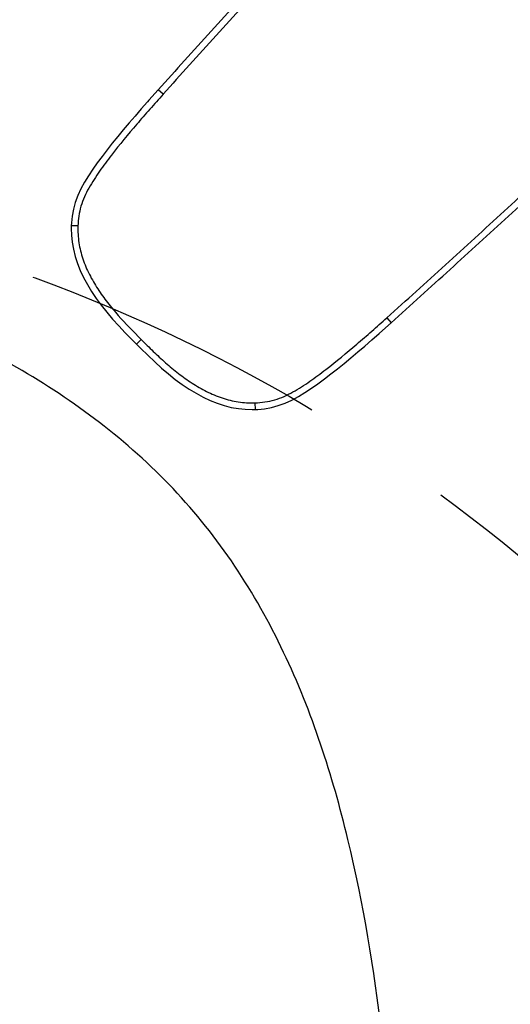
# Model space of a CAD drawing. Units: millimetres. Extents: x 72 to 14364, y -1404 to 2603.
# Drawn here: x 11196 to 11256, y 1535 to 1654 of the extents above; entities that cross this region are included whole.
import ezdxf

# ---------------------------------------------------------------- set-up
doc = ezdxf.new("R2010")
doc.units = ezdxf.units.MM
doc.header["$MEASUREMENT"] = 0
doc.linetypes.add('HIDDEN', pattern=[0.375, 0.25, -0.125])
doc.layers.add('Dimensions', color=7, linetype='Continuous')
doc.styles.get("Standard").update_dxf_attribs({"font": 'helr45w.ttf'})
doc.dimstyles.get("Standard").update_dxf_attribs({"dimscale": 20, "dimtxt": 2.5, "dimasz": 0.8, "dimexe": 1, "dimexo": 1, "dimgap": 1, "dimtad": 2, "dimtih": 1, "dimtoh": 1, "dimdec": 0, "dimzin": 0, "dimdsep": 46, "dimtxsty": 'Standard', "dimblk": 'DOT', "dimcen": 2, "dimclrd": 1, "dimclre": 1, "dimclrt": 1, "dimadec": 0, "dimazin": 0, "dimtfac": 1, "dimtdec": 0, "dimtofl": 0, "dimtmove": 0, "dimatfit": 3, "dimfxl": 1, "dimtolj": 1, "dimtzin": 0, "dimarcsym": 0})

# ---------------------------------------------------------------- blocks, each defined once
blk = doc.blocks.new('_Dot')
at = {"color": 0, "linetype": 'ByBlock', "lineweight": -2}
blk.add_line((-0.5, 0), (-1, 0), dxfattribs=at)
at = {"color": 0, "linetype": 'ByBlock', "const_width": 0.5}
blk.add_lwpolyline([(-0.25, 0, 1), (0.25, 0, 1)], format="xyb", close=True, dxfattribs=at)
blk = doc.blocks.new('*D11')
at = {"layer": 'Dimensions', "color": 1, "lineweight": -2, "transparency": 16777216}
for p, q in [((11129.25, 1619.33), (11129.25, 1929.33)), ((11447.5, 1782.33), (11447.5, 1929.33)), ((11145.25, 1909.33), (11431.5, 1909.33))]:
    blk.add_line(p, q, dxfattribs=at)
at = {"layer": 'Dimensions', "color": 1, "lineweight": -2, "transparency": 16777216, "xscale": 16, "yscale": 16, "zscale": 16, "rotation": 180}
blk.add_blockref('_Dot', (11129.25, 1909.33), dxfattribs=at)
at = {"layer": 'Dimensions', "color": 1, "lineweight": -2, "transparency": 16777216, "xscale": 16, "yscale": 16, "zscale": 16}
blk.add_blockref('_Dot', (11447.5, 1909.33), dxfattribs=at)
at = {"layer": 'Dimensions', "color": 1, "transparency": 16777216, "insert": (11288.37, 1955), "char_height": 50, "attachment_point": 5}
blk.add_mtext('\\A1;318', dxfattribs=at)

msp = doc.modelspace()

# ---------------------------------------------------------------- linework, layer by layer
at = {"linetype": 'Continuous'}
for p, q in [((11212.93, 1645.39), (11211.81, 1644.13)), ((11213.53, 1644.86), (11212.93, 1645.39)), ((11203.21, 1628.89), (11202.41, 1628.91)), ((11240.63, 1617.75), (11241.16, 1617.16)), ((11240.13, 1616.23), (11241.16, 1617.16)), ((11210.88, 1615.11), (11210.32, 1614.54)), ((11224.66, 1607.44), (11224.69, 1606.64))]:
    msp.add_line(p, q, dxfattribs=at)
for points in [[(11211.81, 1644.13), (11211.65, 1643.95), (11210.88, 1643.08), (11210.13, 1642.22), (11209.41, 1641.38), (11208.71, 1640.55), (11208.03, 1639.73), (11207.37, 1638.92), (11206.74, 1638.12), (11206.14, 1637.33), (11205.56, 1636.54), (11205.01, 1635.76), (11204.49, 1634.98), (11204.01, 1634.19), (11203.57, 1633.39), (11203.2, 1632.58), (11202.89, 1631.75), (11202.66, 1630.91), (11202.51, 1630.08), (11202.43, 1629.26), (11202.41, 1628.91)], [(11202.41, 1628.91), (11202.41, 1628.6), (11202.43, 1627.76), (11202.51, 1626.91), (11202.66, 1626.06), (11202.87, 1625.2), (11203.15, 1624.34), (11203.5, 1623.48), (11203.9, 1622.63), (11204.36, 1621.79), (11204.87, 1620.94), (11205.43, 1620.1), (11206.04, 1619.27), (11206.71, 1618.43), (11207.41, 1617.6), (11208.16, 1616.77), (11208.95, 1615.93), (11209.78, 1615.09), (11210.32, 1614.54)], [(11224.69, 1606.64), (11224.99, 1606.65), (11225.82, 1606.73), (11226.65, 1606.88), (11227.49, 1607.1), (11228.32, 1607.41), (11229.13, 1607.78), (11229.93, 1608.22), (11230.71, 1608.69), (11231.5, 1609.21), (11232.28, 1609.76), (11233.07, 1610.34), (11233.86, 1610.94), (11234.66, 1611.57), (11235.47, 1612.23), (11236.29, 1612.91), (11237.12, 1613.61), (11237.96, 1614.33), (11238.82, 1615.08), (11239.7, 1615.85), (11240.13, 1616.23)], [(11210.32, 1614.54), (11210.83, 1614.03), (11211.68, 1613.21), (11212.51, 1612.42), (11213.35, 1611.66), (11214.17, 1610.96), (11215.01, 1610.29), (11215.84, 1609.68), (11216.68, 1609.12), (11217.53, 1608.6), (11218.37, 1608.14), (11219.22, 1607.74), (11220.08, 1607.39), (11220.93, 1607.11), (11221.79, 1606.89), (11222.65, 1606.74), (11223.49, 1606.66), (11224.33, 1606.63), (11224.69, 1606.64)]]:
    msp.add_lwpolyline(points, dxfattribs=at)
for points, knots in [([(11317.85, 1757.75), (11317.57, 1757.46), (11317.01, 1756.89), (11315.9, 1755.73), (11314.52, 1754.28), (11312.87, 1752.54), (11310.67, 1750.21), (11307.92, 1747.3), (11304.62, 1743.81), (11301.32, 1740.32), (11296.93, 1735.66), (11291.43, 1729.83), (11284.85, 1722.83), (11276.07, 1713.5), (11265.11, 1701.82), (11251.99, 1687.79), (11241.07, 1676.07), (11232.36, 1666.68), (11225.85, 1659.61), (11219.36, 1652.53), (11215.06, 1647.78), (11212.93, 1645.39)], [0, 0, 0, 0, 0.007812, 0.015625, 0.03125, 0.046875, 0.0625, 0.09375, 0.125, 0.15625, 0.1875, 0.25, 0.3125, 0.375, 0.5, 0.625, 0.75, 0.8125, 0.875, 0.9375, 1, 1, 1, 1]), ([(11318.41, 1757.18), (11318.13, 1756.9), (11317.57, 1756.32), (11316.47, 1755.16), (11315.09, 1753.71), (11313.44, 1751.97), (11311.23, 1749.65), (11308.48, 1746.74), (11305.19, 1743.25), (11301.89, 1739.76), (11297.5, 1735.1), (11292.01, 1729.27), (11285.43, 1722.28), (11276.65, 1712.94), (11265.7, 1701.27), (11252.57, 1687.25), (11241.66, 1675.53), (11232.95, 1666.14), (11226.44, 1659.08), (11219.96, 1651.99), (11215.66, 1647.25), (11213.53, 1644.86)], [0, 0, 0, 0, 0.007812, 0.015625, 0.03125, 0.046875, 0.0625, 0.09375, 0.125, 0.15625, 0.1875, 0.25, 0.3125, 0.375, 0.5, 0.625, 0.75, 0.8125, 0.875, 0.9375, 1, 1, 1, 1]), ([(11240.63, 1617.75), (11243.02, 1619.88), (11247.77, 1624.18), (11254.85, 1630.67), (11261.91, 1637.18), (11271.3, 1645.89), (11283.02, 1656.8), (11297.05, 1669.92), (11308.72, 1680.88), (11318.05, 1689.65), (11325.04, 1696.23), (11330.87, 1701.72), (11335.53, 1706.12), (11339.02, 1709.41), (11342.51, 1712.71), (11345.42, 1715.46), (11347.75, 1717.66), (11349.49, 1719.31), (11350.94, 1720.69), (11352.09, 1721.8), (11352.67, 1722.36), (11352.95, 1722.64)], [0, 0, 0, 0, 0.0625, 0.125, 0.1875, 0.25, 0.375, 0.5, 0.625, 0.6875, 0.75, 0.8125, 0.84375, 0.875, 0.90625, 0.9375, 0.953125, 0.96875, 0.984375, 0.992188, 1, 1, 1, 1]), ([(11241.16, 1617.16), (11243.55, 1619.29), (11248.3, 1623.59), (11255.39, 1630.08), (11262.45, 1636.59), (11271.85, 1645.3), (11283.56, 1656.21), (11297.6, 1669.34), (11309.27, 1680.3), (11318.61, 1689.08), (11325.6, 1695.66), (11331.43, 1701.15), (11336.09, 1705.55), (11339.58, 1708.84), (11343.08, 1712.14), (11345.99, 1714.89), (11348.31, 1717.09), (11350.05, 1718.75), (11351.5, 1720.13), (11352.66, 1721.24), (11353.24, 1721.79), (11353.52, 1722.08)], [0, 0, 0, 0, 0.0625, 0.125, 0.1875, 0.25, 0.375, 0.5, 0.625, 0.6875, 0.75, 0.8125, 0.84375, 0.875, 0.90625, 0.9375, 0.953125, 0.96875, 0.984375, 0.992188, 1, 1, 1, 1]), ([(11213.53, 1644.86), (11212.99, 1644.25), (11211.92, 1643.05), (11209.8, 1640.62), (11207.73, 1638.14), (11206.05, 1635.87), (11205.15, 1634.53), (11204.52, 1633.5), (11203.97, 1632.42), (11203.55, 1631.28), (11203.3, 1630.1), (11203.22, 1629.29), (11203.21, 1628.89)], [0, 0, 0, 0, 0.125019, 0.250037, 0.500048, 0.625057, 0.687564, 0.75007, 0.812564, 0.87504, 0.93752, 1, 1, 1, 1]), ([(11203.21, 1628.89), (11203.19, 1628.21), (11203.27, 1626.85), (11203.75, 1624.87), (11204.56, 1623), (11205.59, 1621.25), (11206.77, 1619.59), (11208.51, 1617.52), (11209.93, 1616.07), (11210.88, 1615.11)], [0, 0, 0, 0, 0.124964, 0.24997, 0.374973, 0.500037, 0.62503, 0.750046, 1, 1, 1, 1]), ([(11224.66, 1607.44), (11225.06, 1607.45), (11225.87, 1607.53), (11227.06, 1607.78), (11228.19, 1608.2), (11229.27, 1608.75), (11230.31, 1609.37), (11231.65, 1610.27), (11233.91, 1611.96), (11236.39, 1614.02), (11238.83, 1616.14), (11240.03, 1617.22), (11240.63, 1617.75)], [0, 0, 0, 0, 0.062486, 0.124968, 0.187448, 0.249944, 0.312449, 0.374956, 0.499962, 0.749968, 0.874984, 1, 1, 1, 1]), ([(11210.88, 1615.11), (11211.36, 1614.63), (11212.32, 1613.68), (11213.81, 1612.3), (11215.37, 1610.99), (11217.02, 1609.81), (11218.78, 1608.79), (11220.65, 1607.98), (11222.63, 1607.49), (11223.99, 1607.42), (11224.66, 1607.44)], [0, 0, 0, 0, 0.125001, 0.250024, 0.375031, 0.500052, 0.625075, 0.750098, 0.87505, 1, 1, 1, 1])]:
    msp.add_open_spline(points, degree=3, knots=knots, dxfattribs=at)
msp.add_open_spline([(11242.14, 1506.19), (11242.13, 1506.41), (11241.67, 1514.64), (11240.39, 1530.85), (11236.52, 1554.59), (11230.34, 1573.8), (11222.49, 1587.82), (11212.5, 1600.41), (11196.23, 1612.6), (11174.04, 1622.06), (11150.82, 1628.42), (11127.16, 1632.8), (11095.36, 1636.94), (11055.38, 1639.99), (11023.35, 1641.46), (11007.33, 1642.11)], degree=3, knots=[0.1858832, 0.1858832, 0.1858832, 0.1858832, 0.1876138, 0.2501351, 0.3126313, 0.375052, 0.4062915, 0.4375235, 0.4998383, 0.5622898, 0.6248002, 0.6873296, 0.7498679, 0.8749331, 1, 1, 1, 1])
at = {"layer": 'Dimensions', "color": 6, "linetype": 'HIDDEN', "ltscale": 150}
msp.add_circle((11129.25, 1434.73), 200, dxfattribs=at)

# ---------------------------------------------------------------- dimensions: what is measured, and where the dimension line sits
at = {"layer": 'Dimensions', "color": 6}
dim = msp.add_linear_dim(base=(11447.5, 1909.33), p1=(11129.25, 1599.33), p2=(11447.5, 1762.33), dimstyle='Standard', dxfattribs=at)
dim.commit()
dim.dimension.update_dxf_attribs({"geometry": '*D11', "text_midpoint": (11288.37, 1955)})

doc.saveas('drawing.dxf')
